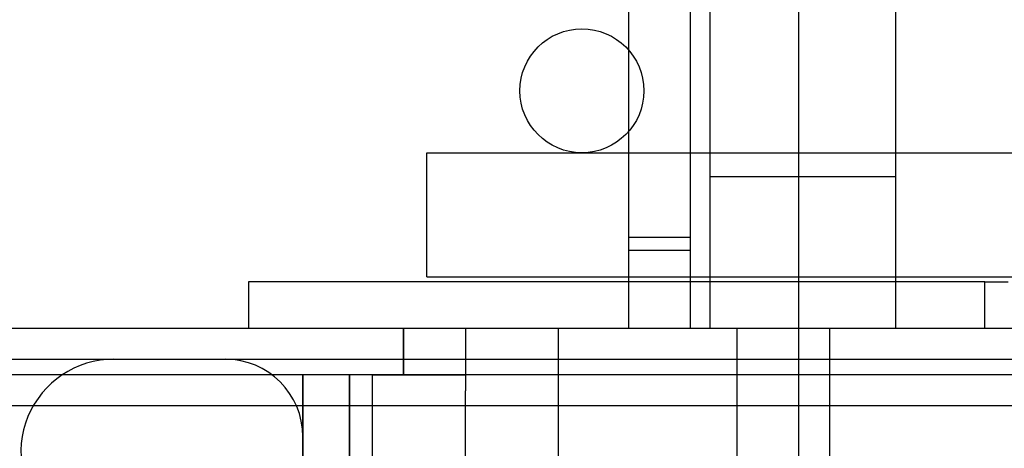
# Model space of a CAD drawing. Units: inches. Extents: x -419 to 1835, y 1016 to 3088.
# Drawn here: x 1016 to 1080, y 2520 to 2548 of the extents above; entities that cross this region are included whole.
import ezdxf

# ---------------------------------------------------------------- set-up
doc = ezdxf.new("R2010")
doc.units = ezdxf.units.IN
doc.header["$LTSCALE"] = 2
for name, color, linetype in [('-D1-[Secció i Contorns]', 20, 'Continuous'), ('-D2-[Peça i El. Ppals]', 144, 'Continuous'), ('_COTAS', 10, 'Continuous')]:
    doc.layers.add(name, color=color, linetype=linetype)
doc.styles.add('DIN ACO', font='arial.ttf')
doc.dimstyles.new('ACO DIM BIGGER', dxfattribs={"dimtxt": 24, "dimasz": 8, "dimexe": 1.4, "dimexo": 0, "dimgap": 2, "dimtad": 1, "dimdec": 0, "dimzin": 9, "dimtxsty": 'DIN ACO', "dimcen": 3, "dimclrd": 157, "dimclre": 157, "dimclrt": 256, "dimadec": 0, "dimazin": 0, "dimtfac": 0.875, "dimtdec": 0, "dimtmove": 0, "dimatfit": 2, "dimfxl": 1, "dimtolj": 1, "dimlwd": 25, "dimlwe": 25, "dimarcsym": 0})

# ---------------------------------------------------------------- blocks, each defined once
blk = doc.blocks.new('*D7')
at = {"layer": '_COTAS', "color": 157, "lineweight": 25, "transparency": 16777216}
for p, q in [((966.539, 2599.732), (827.139, 2599.732)), ((828.539, 2591.732), (828.539, 2518.232)), ((1023.524, 2510.232), (827.139, 2510.232))]:
    blk.add_line(p, q, dxfattribs=at)
at = {"layer": '_COTAS', "color": 157, "transparency": 16777216}
for points in [[(827.205, 2591.732), (829.872, 2591.732), (828.539, 2599.732)], [(827.205, 2518.232), (829.872, 2518.232), (828.539, 2510.232)]]:
    blk.add_solid(points, dxfattribs=at)
at = {"layer": 'Defpoints', "color": 0, "transparency": 16777216}
for p in [(966.539, 2599.732), (828.539, 2510.232), (1023.524, 2510.232)]:
    blk.add_point(p, dxfattribs=at)
at = {"layer": '_COTAS', "transparency": 16777216, "insert": (814.285, 2554.982), "char_height": 24, "attachment_point": 5, "rotation": 90, "style": 'DIN ACO'}
blk.add_mtext('\\A1;90', dxfattribs=at)

msp = doc.modelspace()

# ---------------------------------------------------------------- linework, layer by layer
at = {"layer": '-D1-[Secció i Contorns]'}
msp.add_line((1696.075, 2523.232), (979.003, 2523.232), dxfattribs=at)
at = {"layer": '-D2-[Peça i El. Ppals]', "ltscale": 10.879142}
for p, q in [((1060.789, 2594.575), (1060.789, 2528.232)), ((1072.789, 2528.232), (1072.789, 2594.575))]:
    msp.add_line(p, q, dxfattribs=at)
at = {"layer": '-D2-[Peça i El. Ppals]', "ltscale": 11.369134}
for p, q in [((1066.539, 2340.232), (1066.539, 2566.729)), ((1042.539, 2539.552), (1089.539, 2539.552)), ((1042.539, 2531.552), (1089.539, 2531.552))]:
    msp.add_line(p, q, dxfattribs=at)
at = {"layer": '-D2-[Peça i El. Ppals]', "ltscale": 12.086897}
for p, q in [((1055.539, 2558.613), (1055.539, 2534.115)), ((1059.539, 2534.115), (1059.539, 2558.613))]:
    msp.add_line(p, q, dxfattribs=at)
at = {"layer": '-D2-[Peça i El. Ppals]', "ltscale": 4.786925}
msp.add_line((1042.539, 2531.552), (1042.539, 2539.552), dxfattribs=at)
at = {"layer": '-D2-[Peça i El. Ppals]', "ltscale": 4.571172}
msp.add_line((1060.789, 2538.014), (1072.789, 2538.014), dxfattribs=at)
at = {"layer": '-D2-[Peça i El. Ppals]', "ltscale": 1.523657}
for p, q in [((1055.539, 2534.115), (1059.539, 2534.115)), ((1055.539, 2533.265), (1059.539, 2533.265))]:
    msp.add_line(p, q, dxfattribs=at)
at = {"layer": '-D2-[Peça i El. Ppals]', "ltscale": 3.535451}
for p, q in [((1055.539, 2534.115), (1055.539, 2528.232)), ((1059.539, 2528.232), (1059.539, 2534.115))]:
    msp.add_line(p, q, dxfattribs=at)
at = {"layer": '-D2-[Peça i El. Ppals]', "ltscale": 11.490082}
msp.add_line((1078.539, 2531.232), (1031.039, 2531.232), dxfattribs=at)
at = {"layer": '-D2-[Peça i El. Ppals]', "ltscale": 1.142718}
for p, q in [((1031.039, 2531.232), (1031.039, 2528.232)), ((1078.539, 2528.232), (1078.539, 2531.232)), ((1041.039, 2525.232), (1041.039, 2528.232)), ((1041.039, 2528.232), (1041.039, 2525.232))]:
    msp.add_line(p, q, dxfattribs=at)
at = {"layer": '-D2-[Peça i El. Ppals]', "ltscale": 0.571309}
msp.add_line((1078.539, 2531.232), (1080.039, 2531.232), dxfattribs=at)
at = {"layer": '-D2-[Peça i El. Ppals]', "ltscale": 11.54324}
msp.add_line((997.536, 2528.232), (1677.542, 2528.232), dxfattribs=at)
at = {"layer": '-D2-[Peça i El. Ppals]', "ltscale": 1.535265}
msp.add_line((1045.039, 2528.232), (1045.039, 2524.202), dxfattribs=at)
at = {"layer": '-D2-[Peça i El. Ppals]', "ltscale": 5.33305}
msp.add_line((1051.039, 2514.232), (1051.039, 2528.232), dxfattribs=at)
at = {"layer": '-D2-[Peça i El. Ppals]', "ltscale": 6.856808}
for p, q in [((1062.539, 2528.232), (1062.539, 2510.232)), ((1068.539, 2510.232), (1068.539, 2528.232))]:
    msp.add_line(p, q, dxfattribs=at)
at = {"layer": '-D2-[Peça i El. Ppals]', "ltscale": 11.563813}
msp.add_line((979.003, 2526.232), (1696.075, 2526.232), dxfattribs=at)
at = {"layer": '-D2-[Peça i El. Ppals]', "ltscale": 11.622166}
msp.add_line((1691.878, 2525.232), (983.199, 2525.232), dxfattribs=at)
at = {"layer": '-D2-[Peça i El. Ppals]', "ltscale": 3.428354}
for p, q in [((1034.539, 2525.232), (1034.539, 2516.232)), ((1034.539, 2516.232), (1034.539, 2525.232)), ((1037.539, 2516.232), (1037.539, 2525.232)), ((1037.539, 2525.232), (1037.539, 2516.232))]:
    msp.add_line(p, q, dxfattribs=at)
at = {"layer": '-D2-[Peça i El. Ppals]', "ltscale": 0.407278}
msp.add_line((1039.039, 2525.192), (1039.039, 2525.23), dxfattribs=at)
at = {"layer": '-D2-[Peça i El. Ppals]', "ltscale": 2.285536}
msp.add_line((1039.039, 2525.23), (1045.039, 2525.23), dxfattribs=at)
at = {"layer": '-D2-[Peça i El. Ppals]', "ltscale": 11.024231}
msp.add_line((1039.039, 2517.887), (1039.039, 2525.192), dxfattribs=at)
at = {"layer": '-D2-[Peça i El. Ppals]', "ltscale": 12.253274}
msp.add_line((1045.039, 2517.887), (1045.039, 2524.202), dxfattribs=at)
at = {"layer": '-D2-[Peça i El. Ppals]', "ltscale": 12.159042}
msp.add_circle((1052.539, 2543.552), 4, dxfattribs=at)
at = {"layer": '-D2-[Peça i El. Ppals]', "ltscale": 5.385303}
msp.add_arc((1022.352, 2520.232), 6, 90, 225, dxfattribs=at)
at = {"layer": '-D2-[Peça i El. Ppals]', "ltscale": 2.991791}
msp.add_arc((1029.539, 2521.232), 5, 0, 90, dxfattribs=at)

# ---------------------------------------------------------------- dimensions: what is measured, and where the dimension line sits
at = {"layer": '_COTAS'}
dim = msp.add_linear_dim(base=(828.538748071, 2510.232265554), p1=(966.538748071, 2599.732265554), p2=(1023.524029446, 2510.232265554), angle=90, dimstyle='ACO DIM BIGGER', dxfattribs=at)
dim.commit()
dim.dimension.update_dxf_attribs({"geometry": '*D7', "text_midpoint": (814.284996366, 2554.982265554)})

doc.saveas('drawing.dxf')
